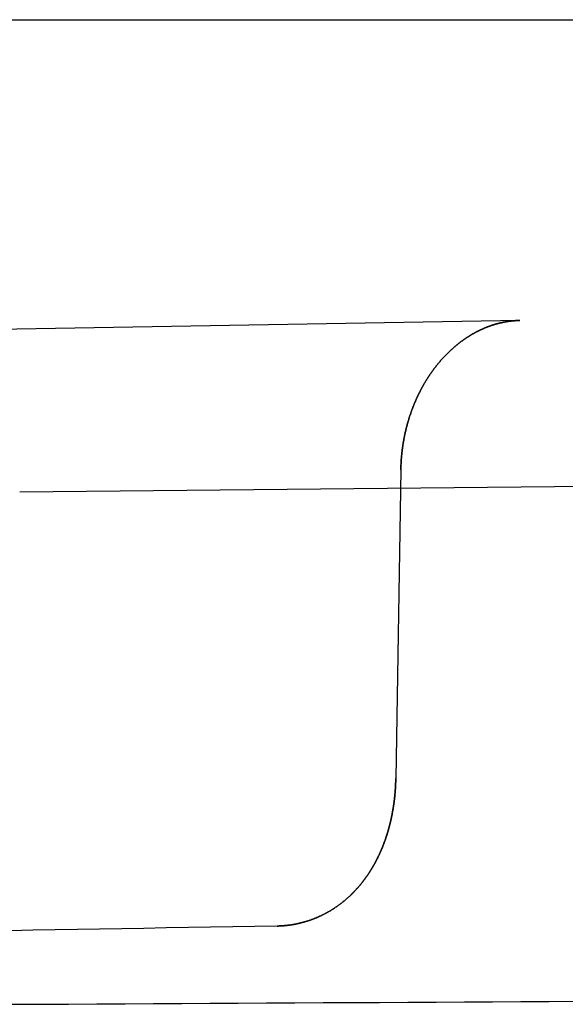
# Model space of a CAD drawing. Extents: x -165 to 153, y -165 to 262.
# Drawn here: x 73 to 75, y 259 to 262 of the extents above; entities that cross this region are included whole.
import ezdxf

# ---------------------------------------------------------------- set-up
doc = ezdxf.new("R2010")
doc.units = 0
doc.header["$LTSCALE"] = 10
doc.linetypes.add('VERDECKT', pattern=[9.525, 6.35, -3.175])
doc.layers.get('0').update_dxf_attribs({"linetype": 'CONTINUOUS'})
doc.layers.add('STEMPEL', color=3, linetype='CONTINUOUS')

# ---------------------------------------------------------------- blocks, each defined once
blk = doc.blocks.new('A$C56E72AA3')
at = {"color": 3, "linetype": 'CONTINUOUS', "extrusion": (0, 1, -2e-16)}
blk.add_line((-152.5, 60), (152.5, 60), dxfattribs=at)
at = {"color": 1, "linetype": 'VERDECKT', "extrusion": (0, 1, -2e-16)}
for p, q in [((74.65501, 58.99738), (41.84222, 58.42475)), ((92.68418, 58.62327), (72.98792, 58.42481)), ((74.25811, 58.49932), (74.24131, 57.47027))]:
    blk.add_line(p, q, dxfattribs=at)
at = {"color": 1}
for points in [[(74.2581, 58.4993, 0), (74.2581, 58.5012, 0), (74.2582, 58.5031, 0), (74.2582, 58.5049, 0), (74.2583, 58.5068, 0), (74.2583, 58.5086, 0), (74.2584, 58.5105, 0), (74.2585, 58.5124, 0), (74.2585, 58.5142, 0), (74.2586, 58.5161, 0), (74.2587, 58.518, 0), (74.2588, 58.5198, 0), (74.2589, 58.5217, 0), (74.259, 58.5236, 0), (74.2591, 58.5254, 0), (74.2592, 58.5273, 0), (74.2593, 58.5292, 0), (74.2594, 58.531, 0), (74.2596, 58.5329, 0), (74.2597, 58.5347, 0), (74.2598, 58.5366, 0), (74.26, 58.5385, 0), (74.2601, 58.5403, 0), (74.2603, 58.5422, 0), (74.2605, 58.544, 0), (74.2606, 58.5459, 0), (74.2608, 58.5477, 0), (74.261, 58.5496, 0), (74.2612, 58.5514, 0), (74.2614, 58.5533, 0), (74.2616, 58.5552, 0), (74.2618, 58.557, 0), (74.262, 58.5589, 0), (74.2622, 58.5607, 0), (74.2624, 58.5626, 0), (74.2626, 58.5644, 0), (74.2628, 58.5662, 0), (74.2631, 58.5681, 0), (74.2633, 58.5699, 0), (74.2636, 58.5718, 0), (74.2638, 58.5736, 0), (74.2641, 58.5755, 0), (74.2643, 58.5773, 0), (74.2646, 58.5791, 0), (74.2649, 58.581, 0), (74.2652, 58.5828, 0), (74.2654, 58.5846, 0), (74.2657, 58.5865, 0), (74.266, 58.5883, 0), (74.2663, 58.5901, 0), (74.2666, 58.592, 0), (74.2669, 58.5938, 0), (74.2673, 58.5956, 0), (74.2676, 58.5974, 0), (74.2679, 58.5993, 0), (74.2682, 58.6011, 0), (74.2686, 58.6029, 0), (74.2689, 58.6047, 0), (74.2693, 58.6065, 0), (74.2696, 58.6084, 0), (74.27, 58.6102, 0), (74.2703, 58.612, 0), (74.2707, 58.6138, 0), (74.2711, 58.6156, 0), (74.2715, 58.6174, 0), (74.2718, 58.6192, 0), (74.2722, 58.621, 0), (74.2726, 58.6228, 0), (74.273, 58.6246, 0), (74.2734, 58.6264, 0), (74.2739, 58.6282, 0), (74.2743, 58.63, 0), (74.2747, 58.6318, 0), (74.2751, 58.6336, 0), (74.2756, 58.6354, 0), (74.276, 58.6371, 0), (74.2764, 58.6389, 0), (74.2769, 58.6407, 0), (74.2773, 58.6425, 0), (74.2778, 58.6442, 0), (74.2783, 58.646, 0), (74.2787, 58.6478, 0), (74.2792, 58.6495, 0), (74.2797, 58.6513, 0), (74.2802, 58.6531, 0), (74.2807, 58.6548, 0), (74.2812, 58.6566, 0), (74.2817, 58.6583, 0), (74.2822, 58.6601, 0), (74.2827, 58.6618, 0), (74.2832, 58.6636, 0), (74.2837, 58.6653, 0), (74.2843, 58.6671, 0), (74.2848, 58.6688, 0), (74.2853, 58.6706, 0), (74.2859, 58.6723, 0), (74.2864, 58.674, 0), (74.287, 58.6757, 0), (74.2875, 58.6775, 0), (74.2881, 58.6792, 0), (74.2886, 58.6809, 0), (74.2892, 58.6826, 0), (74.2898, 58.6843, 0), (74.2904, 58.686, 0), (74.291, 58.6878, 0), (74.2916, 58.6895, 0), (74.2922, 58.6912, 0), (74.2928, 58.6929, 0), (74.2934, 58.6946, 0), (74.294, 58.6962, 0), (74.2946, 58.6979, 0), (74.2952, 58.6996, 0), (74.2958, 58.7013, 0), (74.2965, 58.703, 0), (74.2971, 58.7047, 0), (74.2977, 58.7063, 0), (74.2984, 58.708, 0), (74.299, 58.7097, 0), (74.2997, 58.7113, 0), (74.3003, 58.713, 0), (74.301, 58.7147, 0), (74.3017, 58.7163, 0), (74.3023, 58.718, 0), (74.303, 58.7196, 0), (74.3037, 58.7212, 0), (74.3044, 58.7229, 0), (74.3051, 58.7245, 0), (74.3058, 58.7262, 0), (74.3065, 58.7278, 0), (74.3072, 58.7294, 0), (74.3079, 58.731, 0), (74.3086, 58.7326, 0), (74.3093, 58.7343, 0), (74.31, 58.7359, 0), (74.3107, 58.7375, 0), (74.3115, 58.7391, 0), (74.3122, 58.7407, 0), (74.3129, 58.7423, 0), (74.3137, 58.7439, 0), (74.3144, 58.7455, 0), (74.3152, 58.7471, 0), (74.3159, 58.7486, 0), (74.3167, 58.7502, 0), (74.3175, 58.7518, 0), (74.3182, 58.7534, 0), (74.319, 58.7549, 0), (74.3198, 58.7565, 0), (74.3206, 58.758, 0), (74.3213, 58.7596, 0), (74.3221, 58.7611, 0), (74.3229, 58.7627, 0), (74.3237, 58.7642, 0), (74.3245, 58.7658, 0), (74.3253, 58.7673, 0), (74.3261, 58.7688, 0), (74.327, 58.7704, 0), (74.3278, 58.7719, 0), (74.3286, 58.7734, 0), (74.3294, 58.7749, 0), (74.3303, 58.7764, 0), (74.3311, 58.7779, 0), (74.3319, 58.7794, 0), (74.3328, 58.7809, 0), (74.3336, 58.7824, 0), (74.3345, 58.7839, 0), (74.3353, 58.7854, 0), (74.3362, 58.7869, 0), (74.337, 58.7883, 0), (74.3379, 58.7898, 0), (74.3388, 58.7913, 0), (74.3396, 58.7927, 0), (74.3405, 58.7942, 0), (74.3414, 58.7956, 0), (74.3423, 58.7971, 0), (74.3432, 58.7985, 0), (74.3441, 58.8, 0), (74.345, 58.8014, 0), (74.3459, 58.8028, 0), (74.3468, 58.8042, 0), (74.3477, 58.8057, 0), (74.3486, 58.8071, 0), (74.3495, 58.8085, 0), (74.3504, 58.8099, 0), (74.3513, 58.8113, 0), (74.3523, 58.8127, 0), (74.3532, 58.8141, 0), (74.3541, 58.8155, 0), (74.355, 58.8168, 0), (74.356, 58.8182, 0), (74.3569, 58.8196, 0), (74.3579, 58.821, 0), (74.3588, 58.8223, 0), (74.3598, 58.8237, 0), (74.3607, 58.825, 0), (74.3617, 58.8264, 0), (74.3626, 58.8277, 0), (74.3636, 58.8291, 0), (74.3646, 58.8304, 0), (74.3655, 58.8317, 0), (74.3665, 58.8331, 0), (74.3675, 58.8344, 0), (74.3685, 58.8357, 0), (74.3695, 58.837, 0), (74.3704, 58.8383, 0), (74.3714, 58.8396, 0), (74.3724, 58.8409, 0), (74.3734, 58.8422, 0), (74.3744, 58.8435, 0), (74.3754, 58.8448, 0), (74.3764, 58.846, 0), (74.3774, 58.8473, 0), (74.3784, 58.8486, 0), (74.3794, 58.8498, 0), (74.3805, 58.8511, 0), (74.3815, 58.8523, 0), (74.3825, 58.8536, 0), (74.3835, 58.8548, 0), (74.3845, 58.8561, 0), (74.3856, 58.8573, 0), (74.3866, 58.8585, 0), (74.3876, 58.8597, 0), (74.3887, 58.8609, 0), (74.3897, 58.8622, 0), (74.3908, 58.8634, 0), (74.3918, 58.8646, 0), (74.3929, 58.8657, 0), (74.3939, 58.8669, 0), (74.395, 58.8681, 0), (74.396, 58.8693, 0), (74.3971, 58.8705, 0), (74.3981, 58.8716, 0), (74.3992, 58.8728, 0), (74.4003, 58.874, 0), (74.4013, 58.8751, 0), (74.4024, 58.8763, 0), (74.4035, 58.8774, 0), (74.4045, 58.8785, 0), (74.4056, 58.8797, 0), (74.4067, 58.8808, 0), (74.4078, 58.8819, 0), (74.4089, 58.883, 0), (74.4099, 58.8841, 0), (74.411, 58.8852, 0), (74.4121, 58.8863, 0), (74.4132, 58.8874, 0), (74.4143, 58.8885, 0), (74.4154, 58.8896, 0), (74.4165, 58.8907, 0), (74.4176, 58.8917, 0), (74.4187, 58.8928, 0), (74.4198, 58.8939, 0), (74.4209, 58.8949, 0), (74.422, 58.896, 0), (74.4232, 58.897, 0), (74.4243, 58.898, 0), (74.4254, 58.8991, 0), (74.4265, 58.9001, 0), (74.4276, 58.9011, 0), (74.4287, 58.9021, 0), (74.4299, 58.9031, 0), (74.431, 58.9041, 0), (74.4321, 58.9051, 0), (74.4332, 58.9061, 0), (74.4344, 58.9071, 0), (74.4355, 58.9081, 0), (74.4366, 58.9091, 0), (74.4378, 58.9101, 0), (74.4389, 58.911, 0), (74.44, 58.912, 0), (74.4412, 58.9129, 0), (74.4423, 58.9139, 0), (74.4435, 58.9148, 0), (74.4446, 58.9158, 0), (74.4458, 58.9167, 0), (74.4469, 58.9176, 0), (74.4481, 58.9186, 0), (74.4492, 58.9195, 0), (74.4504, 58.9204, 0), (74.4515, 58.9213, 0), (74.4527, 58.9222, 0), (74.4538, 58.9231, 0), (74.455, 58.924, 0), (74.4561, 58.9249, 0), (74.4573, 58.9257, 0), (74.4585, 58.9266, 0), (74.4596, 58.9275, 0), (74.4608, 58.9283, 0), (74.462, 58.9292, 0), (74.4631, 58.93, 0), (74.4643, 58.9309, 0), (74.4655, 58.9317, 0), (74.4666, 58.9326, 0), (74.4678, 58.9334, 0), (74.469, 58.9342, 0), (74.4702, 58.935, 0), (74.4713, 58.9358, 0), (74.4725, 58.9366, 0), (74.4737, 58.9375, 0), (74.4749, 58.9382, 0), (74.4761, 58.939, 0), (74.4772, 58.9398, 0), (74.4784, 58.9406, 0), (74.4796, 58.9414, 0), (74.4808, 58.9421, 0), (74.482, 58.9429, 0), (74.4832, 58.9437, 0), (74.4843, 58.9444, 0), (74.4855, 58.9452, 0), (74.4867, 58.9459, 0), (74.4879, 58.9466, 0), (74.4891, 58.9474, 0), (74.4903, 58.9481, 0), (74.4915, 58.9488, 0), (74.4927, 58.9495, 0), (74.4939, 58.9502, 0), (74.4951, 58.9509, 0), (74.4963, 58.9516, 0), (74.4975, 58.9523, 0), (74.4987, 58.953, 0), (74.4999, 58.9537, 0), (74.5011, 58.9544, 0), (74.5023, 58.955, 0), (74.5035, 58.9557, 0), (74.5047, 58.9564, 0), (74.5059, 58.957, 0), (74.5071, 58.9577, 0), (74.5083, 58.9583, 0), (74.5095, 58.9589, 0), (74.5107, 58.9596, 0), (74.5119, 58.9602, 0), (74.5131, 58.9608, 0), (74.5143, 58.9614, 0), (74.5155, 58.962, 0), (74.5167, 58.9626, 0), (74.5179, 58.9632, 0), (74.5191, 58.9638, 0), (74.5203, 58.9644, 0), (74.5215, 58.965, 0), (74.5227, 58.9656, 0), (74.524, 58.9661, 0), (74.5252, 58.9667, 0), (74.5264, 58.9673, 0), (74.5276, 58.9678, 0), (74.5288, 58.9684, 0), (74.53, 58.9689, 0), (74.5312, 58.9695, 0), (74.5324, 58.97, 0), (74.5336, 58.9705, 0), (74.5349, 58.971, 0), (74.5361, 58.9716, 0), (74.5373, 58.9721, 0), (74.5385, 58.9726, 0), (74.5397, 58.9731, 0), (74.5409, 58.9736, 0), (74.5421, 58.9741, 0), (74.5433, 58.9746, 0), (74.5446, 58.975, 0), (74.5458, 58.9755, 0), (74.547, 58.976, 0), (74.5482, 58.9764, 0), (74.5494, 58.9769, 0), (74.5506, 58.9774, 0), (74.5518, 58.9778, 0), (74.5531, 58.9782, 0), (74.5543, 58.9787, 0), (74.5555, 58.9791, 0), (74.5567, 58.9795, 0), (74.5579, 58.98, 0), (74.5591, 58.9804, 0), (74.5603, 58.9808, 0), (74.5616, 58.9812, 0), (74.5628, 58.9816, 0), (74.564, 58.982, 0), (74.5652, 58.9824, 0), (74.5664, 58.9828, 0), (74.5676, 58.9832, 0), (74.5689, 58.9835, 0), (74.5701, 58.9839, 0), (74.5713, 58.9843, 0), (74.5725, 58.9846, 0), (74.5737, 58.985, 0), (74.5749, 58.9853, 0), (74.5762, 58.9857, 0), (74.5774, 58.986, 0), (74.5786, 58.9864, 0), (74.5798, 58.9867, 0), (74.581, 58.987, 0), (74.5822, 58.9873, 0), (74.5835, 58.9876, 0), (74.5847, 58.988, 0), (74.5859, 58.9883, 0), (74.5871, 58.9886, 0), (74.5883, 58.9889, 0), (74.5895, 58.9891, 0), (74.5908, 58.9894, 0), (74.592, 58.9897, 0), (74.5932, 58.99, 0), (74.5944, 58.9902, 0), (74.5956, 58.9905, 0), (74.5968, 58.9908, 0), (74.5981, 58.991, 0), (74.5993, 58.9913, 0), (74.6005, 58.9915, 0), (74.6017, 58.9918, 0), (74.6029, 58.992, 0), (74.6041, 58.9922, 0), (74.6054, 58.9924, 0), (74.6066, 58.9927, 0), (74.6078, 58.9929, 0), (74.609, 58.9931, 0), (74.6102, 58.9933, 0), (74.6114, 58.9935, 0), (74.6126, 58.9937, 0), (74.6139, 58.9939, 0), (74.6151, 58.9941, 0), (74.6163, 58.9942, 0), (74.6175, 58.9944, 0), (74.6187, 58.9946, 0), (74.6199, 58.9947, 0), (74.6211, 58.9949, 0), (74.6223, 58.9951, 0), (74.6236, 58.9952, 0), (74.6248, 58.9953, 0), (74.626, 58.9955, 0), (74.6272, 58.9956, 0), (74.6284, 58.9958, 0), (74.6296, 58.9959, 0), (74.6308, 58.996, 0), (74.632, 58.9961, 0), (74.6333, 58.9962, 0), (74.6345, 58.9963, 0), (74.6357, 58.9964, 0), (74.6369, 58.9965, 0), (74.6381, 58.9966, 0), (74.6393, 58.9967, 0), (74.6405, 58.9968, 0), (74.6417, 58.9969, 0), (74.6429, 58.9969, 0), (74.6441, 58.997, 0), (74.6453, 58.9971, 0), (74.6466, 58.9971, 0), (74.6478, 58.9972, 0), (74.649, 58.9972, 0), (74.6502, 58.9973, 0), (74.6514, 58.9973, 0), (74.6526, 58.9973, 0), (74.6538, 58.9974, 0), (74.655, 58.9974, 0)], [(74.655, 58.9974, 0), (74.6538, 58.9974, 0), (74.6526, 58.9973, 0), (74.6514, 58.9973, 0), (74.6502, 58.9973, 0), (74.649, 58.9972, 0), (74.6478, 58.9972, 0), (74.6466, 58.9971, 0), (74.6453, 58.9971, 0), (74.6441, 58.997, 0), (74.6429, 58.9969, 0), (74.6417, 58.9969, 0), (74.6405, 58.9968, 0), (74.6393, 58.9967, 0), (74.6381, 58.9966, 0), (74.6369, 58.9965, 0), (74.6357, 58.9964, 0), (74.6345, 58.9963, 0), (74.6332, 58.9962, 0), (74.632, 58.9961, 0), (74.6308, 58.996, 0), (74.6296, 58.9959, 0), (74.6284, 58.9958, 0), (74.6272, 58.9956, 0), (74.626, 58.9955, 0), (74.6248, 58.9954, 0), (74.6235, 58.9952, 0), (74.6223, 58.9951, 0), (74.6211, 58.9949, 0), (74.6199, 58.9947, 0), (74.6187, 58.9946, 0), (74.6175, 58.9944, 0), (74.6163, 58.9942, 0), (74.6151, 58.9941, 0), (74.6138, 58.9939, 0), (74.6126, 58.9937, 0), (74.6114, 58.9935, 0), (74.6102, 58.9933, 0), (74.609, 58.9931, 0), (74.6078, 58.9929, 0), (74.6066, 58.9927, 0), (74.6053, 58.9924, 0), (74.6041, 58.9922, 0), (74.6029, 58.992, 0), (74.6017, 58.9918, 0), (74.6005, 58.9915, 0), (74.5993, 58.9913, 0), (74.5981, 58.991, 0), (74.5968, 58.9908, 0), (74.5956, 58.9905, 0), (74.5944, 58.9903, 0), (74.5932, 58.99, 0), (74.592, 58.9897, 0), (74.5908, 58.9894, 0), (74.5895, 58.9891, 0), (74.5883, 58.9889, 0), (74.5871, 58.9886, 0), (74.5859, 58.9883, 0), (74.5847, 58.988, 0), (74.5835, 58.9877, 0), (74.5822, 58.9873, 0), (74.581, 58.987, 0), (74.5798, 58.9867, 0), (74.5786, 58.9864, 0), (74.5774, 58.986, 0), (74.5762, 58.9857, 0), (74.575, 58.9853, 0), (74.5737, 58.985, 0), (74.5725, 58.9846, 0), (74.5713, 58.9843, 0), (74.5701, 58.9839, 0), (74.5689, 58.9835, 0), (74.5677, 58.9832, 0), (74.5664, 58.9828, 0), (74.5652, 58.9824, 0), (74.564, 58.982, 0), (74.5628, 58.9816, 0), (74.5616, 58.9812, 0), (74.5604, 58.9808, 0), (74.5591, 58.9804, 0), (74.5579, 58.98, 0), (74.5567, 58.9795, 0), (74.5555, 58.9791, 0), (74.5543, 58.9787, 0), (74.5531, 58.9782, 0), (74.5519, 58.9778, 0), (74.5506, 58.9774, 0), (74.5494, 58.9769, 0), (74.5482, 58.9764, 0), (74.547, 58.976, 0), (74.5458, 58.9755, 0), (74.5446, 58.975, 0), (74.5433, 58.9746, 0), (74.5421, 58.9741, 0), (74.5409, 58.9736, 0), (74.5397, 58.9731, 0), (74.5385, 58.9726, 0), (74.5373, 58.9721, 0), (74.5361, 58.9716, 0), (74.5349, 58.971, 0), (74.5336, 58.9705, 0), (74.5324, 58.97, 0), (74.5312, 58.9695, 0), (74.53, 58.9689, 0), (74.5288, 58.9684, 0), (74.5276, 58.9678, 0), (74.5264, 58.9673, 0), (74.5252, 58.9667, 0), (74.5239, 58.9661, 0), (74.5227, 58.9656, 0), (74.5215, 58.965, 0), (74.5203, 58.9644, 0), (74.5191, 58.9638, 0), (74.5179, 58.9632, 0), (74.5167, 58.9626, 0), (74.5155, 58.962, 0), (74.5143, 58.9614, 0), (74.5131, 58.9608, 0), (74.5119, 58.9602, 0), (74.5107, 58.9596, 0), (74.5095, 58.9589, 0), (74.5083, 58.9583, 0), (74.5071, 58.9576, 0), (74.5059, 58.957, 0), (74.5047, 58.9563, 0), (74.5035, 58.9557, 0), (74.5023, 58.955, 0), (74.5011, 58.9544, 0), (74.4999, 58.9537, 0), (74.4987, 58.953, 0), (74.4975, 58.9523, 0), (74.4963, 58.9516, 0), (74.4951, 58.9509, 0), (74.4939, 58.9502, 0), (74.4927, 58.9495, 0), (74.4915, 58.9488, 0), (74.4903, 58.9481, 0), (74.4891, 58.9474, 0), (74.4879, 58.9466, 0), (74.4867, 58.9459, 0), (74.4855, 58.9452, 0), (74.4843, 58.9444, 0), (74.4832, 58.9437, 0), (74.482, 58.9429, 0), (74.4808, 58.9421, 0), (74.4796, 58.9414, 0), (74.4784, 58.9406, 0), (74.4772, 58.9398, 0), (74.4761, 58.939, 0), (74.4749, 58.9383, 0), (74.4737, 58.9375, 0), (74.4725, 58.9367, 0), (74.4713, 58.9359, 0), (74.4702, 58.935, 0), (74.469, 58.9342, 0), (74.4678, 58.9334, 0), (74.4666, 58.9326, 0), (74.4655, 58.9317, 0), (74.4643, 58.9309, 0), (74.4631, 58.9301, 0), (74.462, 58.9292, 0), (74.4608, 58.9283, 0), (74.4596, 58.9275, 0), (74.4585, 58.9266, 0), (74.4573, 58.9257, 0), (74.4562, 58.9249, 0), (74.455, 58.924, 0), (74.4538, 58.9231, 0), (74.4527, 58.9222, 0), (74.4515, 58.9213, 0), (74.4504, 58.9204, 0), (74.4492, 58.9195, 0), (74.4481, 58.9186, 0), (74.4469, 58.9176, 0), (74.4458, 58.9167, 0), (74.4446, 58.9158, 0), (74.4435, 58.9148, 0), (74.4423, 58.9139, 0), (74.4412, 58.913, 0), (74.44, 58.912, 0), (74.4389, 58.911, 0), (74.4378, 58.9101, 0), (74.4366, 58.9091, 0), (74.4355, 58.9081, 0), (74.4344, 58.9071, 0), (74.4332, 58.9061, 0), (74.4321, 58.9052, 0), (74.431, 58.9042, 0), (74.4299, 58.9031, 0), (74.4287, 58.9021, 0), (74.4276, 58.9011, 0), (74.4265, 58.9001, 0), (74.4254, 58.8991, 0), (74.4243, 58.898, 0), (74.4232, 58.897, 0), (74.422, 58.896, 0), (74.4209, 58.8949, 0), (74.4198, 58.8938, 0), (74.4187, 58.8928, 0), (74.4176, 58.8917, 0), (74.4165, 58.8906, 0), (74.4154, 58.8896, 0), (74.4143, 58.8885, 0), (74.4132, 58.8874, 0), (74.4121, 58.8863, 0), (74.411, 58.8852, 0), (74.4099, 58.8841, 0), (74.4089, 58.883, 0), (74.4078, 58.8819, 0), (74.4067, 58.8808, 0), (74.4056, 58.8796, 0), (74.4045, 58.8785, 0), (74.4035, 58.8774, 0), (74.4024, 58.8762, 0), (74.4013, 58.8751, 0), (74.4003, 58.8739, 0), (74.3992, 58.8728, 0), (74.3981, 58.8716, 0), (74.3971, 58.8705, 0), (74.396, 58.8693, 0), (74.395, 58.8681, 0), (74.3939, 58.8669, 0), (74.3929, 58.8657, 0), (74.3918, 58.8645, 0), (74.3908, 58.8633, 0), (74.3897, 58.8621, 0), (74.3887, 58.8609, 0), (74.3876, 58.8597, 0), (74.3866, 58.8585, 0), (74.3856, 58.8573, 0), (74.3845, 58.856, 0), (74.3835, 58.8548, 0), (74.3825, 58.8536, 0), (74.3815, 58.8523, 0), (74.3805, 58.8511, 0), (74.3794, 58.8498, 0), (74.3784, 58.8486, 0), (74.3774, 58.8473, 0), (74.3764, 58.846, 0), (74.3754, 58.8448, 0), (74.3744, 58.8435, 0), (74.3734, 58.8422, 0), (74.3724, 58.8409, 0), (74.3714, 58.8396, 0), (74.3704, 58.8383, 0), (74.3694, 58.837, 0), (74.3685, 58.8357, 0), (74.3675, 58.8344, 0), (74.3665, 58.8331, 0), (74.3655, 58.8317, 0), (74.3646, 58.8304, 0), (74.3636, 58.8291, 0), (74.3626, 58.8277, 0), (74.3617, 58.8264, 0), (74.3607, 58.8251, 0), (74.3598, 58.8237, 0), (74.3588, 58.8223, 0), (74.3579, 58.821, 0), (74.3569, 58.8196, 0), (74.356, 58.8182, 0), (74.355, 58.8169, 0), (74.3541, 58.8155, 0), (74.3532, 58.8141, 0), (74.3523, 58.8127, 0), (74.3513, 58.8113, 0), (74.3504, 58.8099, 0), (74.3495, 58.8085, 0), (74.3486, 58.8071, 0), (74.3477, 58.8057, 0), (74.3468, 58.8043, 0), (74.3459, 58.8028, 0), (74.345, 58.8014, 0), (74.3441, 58.8, 0), (74.3432, 58.7985, 0), (74.3423, 58.7971, 0), (74.3414, 58.7956, 0), (74.3405, 58.7942, 0), (74.3396, 58.7927, 0), (74.3388, 58.7913, 0), (74.3379, 58.7898, 0), (74.337, 58.7883, 0), (74.3362, 58.7869, 0), (74.3353, 58.7854, 0), (74.3345, 58.7839, 0), (74.3336, 58.7824, 0), (74.3328, 58.7809, 0), (74.3319, 58.7794, 0), (74.3311, 58.7779, 0), (74.3303, 58.7764, 0), (74.3294, 58.7749, 0), (74.3286, 58.7734, 0), (74.3278, 58.7719, 0), (74.327, 58.7704, 0), (74.3262, 58.7688, 0), (74.3253, 58.7673, 0), (74.3245, 58.7658, 0), (74.3237, 58.7642, 0), (74.3229, 58.7627, 0), (74.3221, 58.7611, 0), (74.3214, 58.7596, 0), (74.3206, 58.758, 0), (74.3198, 58.7565, 0), (74.319, 58.7549, 0), (74.3182, 58.7533, 0), (74.3175, 58.7518, 0), (74.3167, 58.7502, 0), (74.3159, 58.7486, 0), (74.3152, 58.747, 0), (74.3144, 58.7455, 0), (74.3137, 58.7439, 0), (74.3129, 58.7423, 0), (74.3122, 58.7407, 0), (74.3115, 58.7391, 0), (74.3107, 58.7375, 0), (74.31, 58.7359, 0), (74.3093, 58.7343, 0), (74.3086, 58.7326, 0), (74.3079, 58.731, 0), (74.3072, 58.7294, 0), (74.3065, 58.7278, 0), (74.3058, 58.7262, 0), (74.3051, 58.7245, 0), (74.3044, 58.7229, 0), (74.3037, 58.7212, 0), (74.303, 58.7196, 0), (74.3023, 58.718, 0), (74.3017, 58.7163, 0), (74.301, 58.7147, 0), (74.3003, 58.713, 0), (74.2997, 58.7113, 0), (74.299, 58.7097, 0), (74.2984, 58.708, 0), (74.2977, 58.7063, 0), (74.2971, 58.7047, 0), (74.2965, 58.703, 0), (74.2958, 58.7013, 0), (74.2952, 58.6996, 0), (74.2946, 58.6979, 0), (74.294, 58.6963, 0), (74.2934, 58.6946, 0), (74.2927, 58.6929, 0), (74.2921, 58.6912, 0), (74.2915, 58.6895, 0), (74.291, 58.6878, 0), (74.2904, 58.6861, 0), (74.2898, 58.6843, 0), (74.2892, 58.6826, 0), (74.2886, 58.6809, 0), (74.2881, 58.6792, 0), (74.2875, 58.6775, 0), (74.287, 58.6757, 0), (74.2864, 58.674, 0), (74.2859, 58.6723, 0), (74.2853, 58.6706, 0), (74.2848, 58.6688, 0), (74.2843, 58.6671, 0), (74.2837, 58.6653, 0), (74.2832, 58.6636, 0), (74.2827, 58.6618, 0), (74.2822, 58.6601, 0), (74.2817, 58.6583, 0), (74.2812, 58.6566, 0), (74.2807, 58.6548, 0), (74.2802, 58.6531, 0), (74.2797, 58.6513, 0), (74.2792, 58.6495, 0), (74.2787, 58.6478, 0), (74.2783, 58.646, 0), (74.2778, 58.6442, 0), (74.2774, 58.6425, 0), (74.2769, 58.6407, 0), (74.2764, 58.6389, 0), (74.276, 58.6371, 0), (74.2756, 58.6353, 0), (74.2751, 58.6336, 0), (74.2747, 58.6318, 0), (74.2743, 58.63, 0), (74.2739, 58.6282, 0), (74.2735, 58.6264, 0), (74.273, 58.6246, 0), (74.2726, 58.6228, 0), (74.2722, 58.621, 0), (74.2719, 58.6192, 0), (74.2715, 58.6174, 0), (74.2711, 58.6156, 0), (74.2707, 58.6138, 0), (74.2703, 58.612, 0), (74.27, 58.6102, 0), (74.2696, 58.6084, 0), (74.2693, 58.6065, 0), (74.2689, 58.6047, 0), (74.2686, 58.6029, 0), (74.2682, 58.6011, 0), (74.2679, 58.5993, 0), (74.2676, 58.5974, 0), (74.2673, 58.5956, 0), (74.2669, 58.5938, 0), (74.2666, 58.592, 0), (74.2663, 58.5901, 0), (74.266, 58.5883, 0), (74.2657, 58.5865, 0), (74.2654, 58.5846, 0), (74.2652, 58.5828, 0), (74.2649, 58.581, 0), (74.2646, 58.5791, 0), (74.2643, 58.5773, 0), (74.2641, 58.5755, 0), (74.2638, 58.5736, 0), (74.2636, 58.5718, 0), (74.2633, 58.5699, 0), (74.2631, 58.5681, 0), (74.2628, 58.5662, 0), (74.2626, 58.5644, 0), (74.2624, 58.5626, 0), (74.2622, 58.5607, 0), (74.262, 58.5589, 0), (74.2618, 58.557, 0), (74.2615, 58.5552, 0), (74.2614, 58.5533, 0), (74.2612, 58.5514, 0), (74.261, 58.5496, 0), (74.2608, 58.5477, 0), (74.2606, 58.5459, 0), (74.2605, 58.544, 0), (74.2603, 58.5422, 0), (74.2601, 58.5403, 0), (74.26, 58.5385, 0), (74.2598, 58.5366, 0), (74.2597, 58.5347, 0), (74.2596, 58.5329, 0), (74.2594, 58.531, 0), (74.2593, 58.5292, 0), (74.2592, 58.5273, 0), (74.2591, 58.5254, 0), (74.259, 58.5236, 0), (74.2589, 58.5217, 0), (74.2588, 58.5198, 0), (74.2587, 58.518, 0), (74.2586, 58.5161, 0), (74.2585, 58.5142, 0), (74.2585, 58.5124, 0), (74.2584, 58.5105, 0), (74.2583, 58.5087, 0), (74.2583, 58.5068, 0), (74.2582, 58.5049, 0), (74.2582, 58.5031, 0), (74.2581, 58.5012, 0), (74.2581, 58.4993, 0)], [(73.846, 56.9787, 0), (73.8481, 56.9787, 0), (73.8502, 56.9788, 0), (73.8523, 56.9789, 0), (73.8544, 56.979, 0), (73.8565, 56.9791, 0), (73.8586, 56.9792, 0), (73.8607, 56.9793, 0), (73.8628, 56.9794, 0), (73.8649, 56.9796, 0), (73.867, 56.9797, 0), (73.8691, 56.9799, 0), (73.8712, 56.9801, 0), (73.8733, 56.9803, 0), (73.8754, 56.9805, 0), (73.8775, 56.9807, 0), (73.8796, 56.9809, 0), (73.8817, 56.9812, 0), (73.8837, 56.9815, 0), (73.8858, 56.9817, 0), (73.8879, 56.982, 0), (73.8899, 56.9823, 0), (73.892, 56.9826, 0), (73.8941, 56.9829, 0), (73.8961, 56.9832, 0), (73.8982, 56.9836, 0), (73.9002, 56.9839, 0), (73.9023, 56.9843, 0), (73.9043, 56.9847, 0), (73.9063, 56.9851, 0), (73.9084, 56.9855, 0), (73.9104, 56.9859, 0), (73.9124, 56.9863, 0), (73.9144, 56.9867, 0), (73.9164, 56.9872, 0), (73.9184, 56.9876, 0), (73.9204, 56.9881, 0), (73.9224, 56.9885, 0), (73.9244, 56.989, 0), (73.9264, 56.9895, 0), (73.9283, 56.99, 0), (73.9303, 56.9905, 0), (73.9322, 56.9911, 0), (73.9342, 56.9916, 0), (73.9361, 56.9921, 0), (73.9381, 56.9927, 0), (73.94, 56.9933, 0), (73.9419, 56.9938, 0), (73.9439, 56.9944, 0), (73.9458, 56.995, 0), (73.9477, 56.9956, 0), (73.9496, 56.9962, 0), (73.9515, 56.9969, 0), (73.9533, 56.9975, 0), (73.9552, 56.9981, 0), (73.9571, 56.9988, 0), (73.9589, 56.9994, 0), (73.9608, 57.0001, 0), (73.9626, 57.0008, 0), (73.9644, 57.0015, 0), (73.9663, 57.0022, 0), (73.9681, 57.0029, 0), (73.9699, 57.0036, 0), (73.9717, 57.0043, 0), (73.9735, 57.005, 0), (73.9752, 57.0058, 0), (73.977, 57.0065, 0), (73.9788, 57.0072, 0), (73.9805, 57.008, 0), (73.9823, 57.0088, 0), (73.984, 57.0095, 0), (73.9857, 57.0103, 0), (73.9875, 57.0111, 0), (73.9892, 57.0119, 0), (73.9909, 57.0127, 0), (73.9926, 57.0135, 0), (73.9943, 57.0143, 0), (73.9959, 57.0151, 0), (73.9976, 57.0159, 0), (73.9993, 57.0168, 0), (74.0009, 57.0176, 0), (74.0026, 57.0185, 0), (74.0042, 57.0193, 0), (74.0058, 57.0202, 0), (74.0074, 57.021, 0), (74.0091, 57.0219, 0), (74.0107, 57.0228, 0), (74.0123, 57.0236, 0), (74.0138, 57.0245, 0), (74.0154, 57.0254, 0), (74.017, 57.0263, 0), (74.0185, 57.0272, 0), (74.0201, 57.0281, 0), (74.0216, 57.029, 0), (74.0232, 57.0299, 0), (74.0247, 57.0309, 0), (74.0262, 57.0318, 0), (74.0277, 57.0327, 0), (74.0292, 57.0336, 0), (74.0307, 57.0346, 0), (74.0322, 57.0355, 0), (74.0337, 57.0365, 0), (74.0351, 57.0374, 0), (74.0366, 57.0384, 0), (74.038, 57.0393, 0), (74.0395, 57.0403, 0), (74.0409, 57.0413, 0), (74.0423, 57.0422, 0), (74.0437, 57.0432, 0), (74.0451, 57.0442, 0), (74.0465, 57.0452, 0), (74.0479, 57.0461, 0), (74.0493, 57.0471, 0), (74.0506, 57.0481, 0), (74.052, 57.0491, 0), (74.0533, 57.0501, 0), (74.0547, 57.0511, 0), (74.056, 57.0521, 0), (74.0573, 57.0531, 0), (74.0587, 57.0541, 0), (74.06, 57.0551, 0), (74.0613, 57.0561, 0), (74.0626, 57.0571, 0), (74.0638, 57.0581, 0), (74.0651, 57.0592, 0), (74.0664, 57.0602, 0), (74.0676, 57.0612, 0), (74.0689, 57.0622, 0), (74.0701, 57.0632, 0), (74.0714, 57.0643, 0), (74.0726, 57.0653, 0), (74.0738, 57.0663, 0), (74.075, 57.0674, 0), (74.0762, 57.0684, 0), (74.0774, 57.0694, 0), (74.0786, 57.0705, 0), (74.0798, 57.0715, 0), (74.081, 57.0725, 0), (74.0821, 57.0736, 0), (74.0833, 57.0746, 0), (74.0844, 57.0757, 0), (74.0856, 57.0767, 0), (74.0867, 57.0778, 0), (74.0878, 57.0788, 0), (74.089, 57.0799, 0), (74.0901, 57.0809, 0), (74.0912, 57.082, 0), (74.0923, 57.0831, 0), (74.0934, 57.0841, 0), (74.0945, 57.0852, 0), (74.0955, 57.0862, 0), (74.0966, 57.0873, 0), (74.0977, 57.0884, 0), (74.0987, 57.0894, 0), (74.0998, 57.0905, 0), (74.1008, 57.0916, 0), (74.1019, 57.0926, 0), (74.1029, 57.0937, 0), (74.1039, 57.0948, 0), (74.1049, 57.0958, 0), (74.1059, 57.0969, 0), (74.1069, 57.098, 0), (74.1079, 57.0991, 0), (74.1089, 57.1001, 0), (74.1099, 57.1012, 0), (74.1109, 57.1023, 0), (74.1119, 57.1034, 0), (74.1128, 57.1044, 0), (74.1138, 57.1055, 0), (74.1147, 57.1066, 0), (74.1157, 57.1077, 0), (74.1166, 57.1088, 0), (74.1176, 57.1098, 0), (74.1185, 57.1109, 0), (74.1194, 57.112, 0), (74.1203, 57.1131, 0), (74.1212, 57.1142, 0), (74.1221, 57.1152, 0), (74.123, 57.1163, 0), (74.1239, 57.1174, 0), (74.1248, 57.1185, 0), (74.1257, 57.1196, 0), (74.1266, 57.1206, 0), (74.1274, 57.1217, 0), (74.1283, 57.1228, 0), (74.1292, 57.1239, 0), (74.13, 57.125, 0), (74.1309, 57.1261, 0), (74.1317, 57.1271, 0), (74.1325, 57.1282, 0), (74.1334, 57.1293, 0), (74.1342, 57.1304, 0), (74.135, 57.1315, 0), (74.1358, 57.1325, 0), (74.1366, 57.1336, 0), (74.1374, 57.1347, 0), (74.1382, 57.1358, 0), (74.139, 57.1369, 0), (74.1398, 57.138, 0), (74.1406, 57.139, 0), (74.1414, 57.1401, 0), (74.1422, 57.1412, 0), (74.1429, 57.1423, 0), (74.1437, 57.1434, 0), (74.1445, 57.1444, 0), (74.1452, 57.1455, 0), (74.146, 57.1466, 0), (74.1467, 57.1477, 0), (74.1475, 57.1488, 0), (74.1482, 57.1498, 0), (74.1489, 57.1509, 0), (74.1497, 57.152, 0), (74.1504, 57.1531, 0), (74.1511, 57.1542, 0), (74.1518, 57.1552, 0), (74.1525, 57.1563, 0), (74.1532, 57.1574, 0), (74.1539, 57.1585, 0), (74.1546, 57.1595, 0), (74.1553, 57.1606, 0), (74.156, 57.1617, 0), (74.1567, 57.1628, 0), (74.1574, 57.1639, 0), (74.1581, 57.1649, 0), (74.1587, 57.166, 0), (74.1594, 57.1671, 0), (74.1601, 57.1682, 0), (74.1607, 57.1692, 0), (74.1614, 57.1703, 0), (74.162, 57.1714, 0), (74.1627, 57.1725, 0), (74.1633, 57.1735, 0), (74.1639, 57.1746, 0), (74.1646, 57.1757, 0), (74.1652, 57.1768, 0), (74.1658, 57.1779, 0), (74.1664, 57.1789, 0), (74.1671, 57.18, 0), (74.1677, 57.1811, 0), (74.1683, 57.1822, 0), (74.1689, 57.1832, 0), (74.1695, 57.1843, 0), (74.1701, 57.1854, 0), (74.1707, 57.1865, 0), (74.1713, 57.1875, 0), (74.1719, 57.1886, 0), (74.1724, 57.1897, 0), (74.173, 57.1907, 0), (74.1736, 57.1918, 0), (74.1742, 57.1929, 0), (74.1747, 57.194, 0), (74.1753, 57.195, 0), (74.1759, 57.1961, 0), (74.1764, 57.1972, 0), (74.177, 57.1983, 0), (74.1775, 57.1993, 0), (74.1781, 57.2004, 0), (74.1786, 57.2015, 0), (74.1792, 57.2025, 0), (74.1797, 57.2036, 0), (74.1802, 57.2047, 0), (74.1808, 57.2058, 0), (74.1813, 57.2068, 0), (74.1818, 57.2079, 0), (74.1823, 57.209, 0), (74.1828, 57.21, 0), (74.1834, 57.2111, 0), (74.1839, 57.2122, 0), (74.1844, 57.2132, 0), (74.1849, 57.2143, 0), (74.1854, 57.2154, 0), (74.1859, 57.2164, 0), (74.1864, 57.2175, 0), (74.1869, 57.2186, 0), (74.1874, 57.2197, 0), (74.1878, 57.2207, 0), (74.1883, 57.2218, 0), (74.1888, 57.2229, 0), (74.1893, 57.2239, 0), (74.1897, 57.225, 0), (74.1902, 57.2261, 0), (74.1907, 57.2271, 0), (74.1912, 57.2282, 0), (74.1916, 57.2292, 0), (74.1921, 57.2303, 0), (74.1925, 57.2314, 0), (74.193, 57.2324, 0), (74.1934, 57.2335, 0), (74.1939, 57.2346, 0), (74.1943, 57.2356, 0), (74.1948, 57.2367, 0), (74.1952, 57.2378, 0), (74.1957, 57.2388, 0), (74.1961, 57.2399, 0), (74.1965, 57.241, 0), (74.197, 57.242, 0), (74.1974, 57.2431, 0), (74.1978, 57.2441, 0), (74.1982, 57.2452, 0), (74.1987, 57.2463, 0), (74.1991, 57.2473, 0), (74.1995, 57.2484, 0), (74.1999, 57.2494, 0), (74.2003, 57.2505, 0), (74.2007, 57.2516, 0), (74.2011, 57.2526, 0), (74.2015, 57.2537, 0), (74.2019, 57.2548, 0), (74.2023, 57.2558, 0), (74.2027, 57.2569, 0), (74.2031, 57.2579, 0), (74.2035, 57.259, 0), (74.2039, 57.2601, 0), (74.2043, 57.2611, 0), (74.2047, 57.2622, 0), (74.205, 57.2632, 0), (74.2054, 57.2643, 0), (74.2058, 57.2653, 0), (74.2062, 57.2664, 0), (74.2065, 57.2675, 0), (74.2069, 57.2685, 0), (74.2073, 57.2696, 0), (74.2076, 57.2706, 0), (74.208, 57.2717, 0), (74.2084, 57.2728, 0), (74.2087, 57.2738, 0), (74.2091, 57.2749, 0), (74.2094, 57.2759, 0), (74.2098, 57.277, 0), (74.2101, 57.278, 0), (74.2105, 57.2791, 0), (74.2108, 57.2802, 0), (74.2111, 57.2812, 0), (74.2115, 57.2823, 0), (74.2118, 57.2833, 0), (74.2121, 57.2844, 0), (74.2125, 57.2855, 0), (74.2128, 57.2865, 0), (74.2131, 57.2876, 0), (74.2135, 57.2886, 0), (74.2138, 57.2897, 0), (74.2141, 57.2907, 0), (74.2144, 57.2918, 0), (74.2147, 57.2928, 0), (74.215, 57.2939, 0), (74.2154, 57.295, 0), (74.2157, 57.296, 0), (74.216, 57.2971, 0), (74.2163, 57.2981, 0), (74.2166, 57.2992, 0), (74.2169, 57.3002, 0), (74.2172, 57.3013, 0), (74.2175, 57.3024, 0), (74.2178, 57.3034, 0), (74.2181, 57.3045, 0), (74.2183, 57.3055, 0), (74.2186, 57.3066, 0), (74.2189, 57.3076, 0), (74.2192, 57.3087, 0), (74.2195, 57.3097, 0), (74.2198, 57.3108, 0), (74.22, 57.3119, 0), (74.2203, 57.3129, 0), (74.2206, 57.314, 0), (74.2209, 57.315, 0), (74.2211, 57.3161, 0), (74.2214, 57.3171, 0), (74.2217, 57.3182, 0), (74.2219, 57.3192, 0), (74.2222, 57.3203, 0), (74.2224, 57.3214, 0), (74.2227, 57.3224, 0), (74.2229, 57.3235, 0), (74.2232, 57.3245, 0), (74.2235, 57.3256, 0), (74.2237, 57.3266, 0), (74.2239, 57.3277, 0), (74.2242, 57.3287, 0), (74.2244, 57.3298, 0), (74.2247, 57.3308, 0), (74.2249, 57.3319, 0), (74.2252, 57.333, 0), (74.2254, 57.334, 0), (74.2256, 57.3351, 0), (74.2259, 57.3361, 0), (74.2261, 57.3372, 0), (74.2263, 57.3382, 0), (74.2265, 57.3393, 0), (74.2268, 57.3403, 0), (74.227, 57.3414, 0), (74.2272, 57.3425, 0), (74.2274, 57.3435, 0), (74.2277, 57.3446, 0), (74.2279, 57.3456, 0), (74.2281, 57.3467, 0), (74.2283, 57.3477, 0), (74.2285, 57.3488, 0), (74.2287, 57.3498, 0), (74.2289, 57.3509, 0), (74.2291, 57.3519, 0), (74.2293, 57.353, 0), (74.2295, 57.3541, 0), (74.2297, 57.3551, 0), (74.2299, 57.3562, 0), (74.2301, 57.3572, 0), (74.2303, 57.3583, 0), (74.2305, 57.3593, 0), (74.2307, 57.3604, 0), (74.2309, 57.3614, 0), (74.2311, 57.3625, 0), (74.2313, 57.3636, 0), (74.2314, 57.3646, 0), (74.2316, 57.3657, 0), (74.2318, 57.3667, 0), (74.232, 57.3678, 0), (74.2322, 57.3688, 0), (74.2323, 57.3699, 0), (74.2325, 57.3709, 0), (74.2327, 57.372, 0), (74.2329, 57.3731, 0), (74.233, 57.3741, 0), (74.2332, 57.3752, 0), (74.2334, 57.3762, 0), (74.2335, 57.3773, 0), (74.2337, 57.3783, 0), (74.2338, 57.3794, 0), (74.234, 57.3804, 0), (74.2342, 57.3815, 0), (74.2343, 57.3826, 0), (74.2345, 57.3836, 0), (74.2346, 57.3847, 0), (74.2348, 57.3857, 0), (74.2349, 57.3868, 0), (74.2351, 57.3878, 0), (74.2352, 57.3889, 0), (74.2353, 57.3899, 0), (74.2355, 57.391, 0), (74.2356, 57.3921, 0), (74.2358, 57.3931, 0), (74.2359, 57.3942, 0), (74.236, 57.3952, 0), (74.2362, 57.3963, 0), (74.2363, 57.3973, 0), (74.2364, 57.3984, 0), (74.2365, 57.3994, 0), (74.2367, 57.4005, 0), (74.2368, 57.4016, 0), (74.2369, 57.4026, 0), (74.237, 57.4037, 0), (74.2372, 57.4047, 0), (74.2373, 57.4058, 0), (74.2374, 57.4068, 0), (74.2375, 57.4079, 0), (74.2376, 57.409, 0), (74.2377, 57.41, 0), (74.2378, 57.4111, 0), (74.2379, 57.4121, 0), (74.238, 57.4132, 0), (74.2381, 57.4142, 0), (74.2382, 57.4153, 0), (74.2383, 57.4163, 0), (74.2384, 57.4174, 0), (74.2385, 57.4185, 0), (74.2386, 57.4195, 0), (74.2387, 57.4206, 0), (74.2388, 57.4216, 0), (74.2389, 57.4227, 0), (74.239, 57.4237, 0), (74.2391, 57.4248, 0), (74.2392, 57.4259, 0), (74.2393, 57.4269, 0), (74.2393, 57.428, 0), (74.2394, 57.429, 0), (74.2395, 57.4301, 0), (74.2396, 57.4311, 0), (74.2397, 57.4322, 0), (74.2397, 57.4333, 0), (74.2398, 57.4343, 0), (74.2399, 57.4354, 0), (74.2399, 57.4364, 0), (74.24, 57.4375, 0), (74.2401, 57.4385, 0), (74.2401, 57.4396, 0), (74.2402, 57.4407, 0), (74.2403, 57.4417, 0), (74.2403, 57.4428, 0), (74.2404, 57.4438, 0), (74.2404, 57.4449, 0), (74.2405, 57.4459, 0), (74.2405, 57.447, 0), (74.2406, 57.4481, 0), (74.2406, 57.4491, 0), (74.2407, 57.4502, 0), (74.2407, 57.4512, 0), (74.2408, 57.4523, 0), (74.2408, 57.4533, 0), (74.2409, 57.4544, 0), (74.2409, 57.4555, 0), (74.2409, 57.4565, 0), (74.241, 57.4576, 0), (74.241, 57.4586, 0), (74.2411, 57.4597, 0), (74.2411, 57.4607, 0), (74.2411, 57.4618, 0), (74.2411, 57.4629, 0), (74.2412, 57.4639, 0), (74.2412, 57.465, 0), (74.2412, 57.466, 0), (74.2412, 57.4671, 0), (74.2413, 57.4681, 0), (74.2413, 57.4692, 0), (74.2413, 57.4703, 0)], [(74.2413, 57.4703, 0), (74.2413, 57.4691, 0), (74.2413, 57.4678, 0), (74.2412, 57.4666, 0), (74.2412, 57.4654, 0), (74.2412, 57.4642, 0), (74.2412, 57.463, 0), (74.2411, 57.4618, 0), (74.2411, 57.4606, 0), (74.241, 57.4594, 0), (74.241, 57.4582, 0), (74.241, 57.457, 0), (74.2409, 57.4558, 0), (74.2409, 57.4545, 0), (74.2408, 57.4533, 0), (74.2408, 57.4521, 0), (74.2407, 57.4509, 0), (74.2407, 57.4497, 0), (74.2406, 57.4485, 0), (74.2406, 57.4473, 0), (74.2405, 57.4461, 0), (74.2404, 57.4449, 0), (74.2404, 57.4437, 0), (74.2403, 57.4425, 0), (74.2402, 57.4413, 0), (74.2402, 57.44, 0), (74.2401, 57.4388, 0), (74.24, 57.4376, 0), (74.2399, 57.4364, 0), (74.2399, 57.4352, 0), (74.2398, 57.434, 0), (74.2397, 57.4328, 0), (74.2396, 57.4316, 0), (74.2395, 57.4304, 0), (74.2394, 57.4292, 0), (74.2393, 57.428, 0), (74.2392, 57.4268, 0), (74.2392, 57.4255, 0), (74.2391, 57.4243, 0), (74.239, 57.4231, 0), (74.2388, 57.4219, 0), (74.2387, 57.4207, 0), (74.2386, 57.4195, 0), (74.2385, 57.4183, 0), (74.2384, 57.4171, 0), (74.2383, 57.4159, 0), (74.2382, 57.4147, 0), (74.2381, 57.4135, 0), (74.2379, 57.4123, 0), (74.2378, 57.411, 0), (74.2377, 57.4098, 0), (74.2376, 57.4086, 0), (74.2374, 57.4074, 0), (74.2373, 57.4062, 0), (74.2372, 57.405, 0), (74.237, 57.4038, 0), (74.2369, 57.4026, 0), (74.2368, 57.4014, 0), (74.2366, 57.4002, 0), (74.2365, 57.399, 0), (74.2363, 57.3978, 0), (74.2362, 57.3966, 0), (74.236, 57.3954, 0), (74.2359, 57.3941, 0), (74.2357, 57.3929, 0), (74.2356, 57.3917, 0), (74.2354, 57.3905, 0), (74.2353, 57.3893, 0), (74.2351, 57.3881, 0), (74.2349, 57.3869, 0), (74.2348, 57.3857, 0), (74.2346, 57.3845, 0), (74.2344, 57.3833, 0), (74.2342, 57.3821, 0), (74.2341, 57.3809, 0), (74.2339, 57.3797, 0), (74.2337, 57.3785, 0), (74.2335, 57.3772, 0), (74.2333, 57.376, 0), (74.2331, 57.3748, 0), (74.2329, 57.3736, 0), (74.2328, 57.3724, 0), (74.2326, 57.3712, 0), (74.2324, 57.37, 0), (74.2322, 57.3688, 0), (74.232, 57.3676, 0), (74.2318, 57.3664, 0), (74.2315, 57.3652, 0), (74.2313, 57.364, 0), (74.2311, 57.3628, 0), (74.2309, 57.3616, 0), (74.2307, 57.3604, 0), (74.2305, 57.3591, 0), (74.2303, 57.3579, 0), (74.23, 57.3567, 0), (74.2298, 57.3555, 0), (74.2296, 57.3543, 0), (74.2294, 57.3531, 0), (74.2291, 57.3519, 0), (74.2289, 57.3507, 0), (74.2287, 57.3495, 0), (74.2284, 57.3483, 0), (74.2282, 57.3471, 0), (74.2279, 57.3459, 0), (74.2277, 57.3447, 0), (74.2274, 57.3435, 0), (74.2272, 57.3423, 0), (74.2269, 57.3411, 0), (74.2267, 57.3399, 0), (74.2264, 57.3386, 0), (74.2262, 57.3374, 0), (74.2259, 57.3362, 0), (74.2256, 57.335, 0), (74.2254, 57.3338, 0), (74.2251, 57.3326, 0), (74.2248, 57.3314, 0), (74.2245, 57.3302, 0), (74.2243, 57.329, 0), (74.224, 57.3278, 0), (74.2237, 57.3266, 0), (74.2234, 57.3254, 0), (74.2231, 57.3242, 0), (74.2228, 57.323, 0), (74.2225, 57.3218, 0), (74.2222, 57.3206, 0), (74.2219, 57.3194, 0), (74.2216, 57.3181, 0), (74.2213, 57.3169, 0), (74.221, 57.3157, 0), (74.2207, 57.3145, 0), (74.2204, 57.3133, 0), (74.2201, 57.3121, 0), (74.2198, 57.3109, 0), (74.2195, 57.3097, 0), (74.2191, 57.3085, 0), (74.2188, 57.3073, 0), (74.2185, 57.3061, 0), (74.2182, 57.3049, 0), (74.2178, 57.3037, 0), (74.2175, 57.3025, 0), (74.2172, 57.3013, 0), (74.2168, 57.3, 0), (74.2165, 57.2988, 0), (74.2161, 57.2976, 0), (74.2158, 57.2964, 0), (74.2154, 57.2952, 0), (74.2151, 57.294, 0), (74.2147, 57.2928, 0), (74.2143, 57.2916, 0), (74.214, 57.2904, 0), (74.2136, 57.2892, 0), (74.2132, 57.288, 0), (74.2129, 57.2868, 0), (74.2125, 57.2855, 0), (74.2121, 57.2843, 0), (74.2117, 57.2831, 0), (74.2113, 57.2819, 0), (74.211, 57.2807, 0), (74.2106, 57.2795, 0), (74.2102, 57.2783, 0), (74.2098, 57.2771, 0), (74.2094, 57.2759, 0), (74.209, 57.2747, 0), (74.2086, 57.2735, 0), (74.2082, 57.2722, 0), (74.2078, 57.271, 0), (74.2073, 57.2698, 0), (74.2069, 57.2686, 0), (74.2065, 57.2674, 0), (74.2061, 57.2662, 0), (74.2057, 57.265, 0), (74.2052, 57.2638, 0), (74.2048, 57.2626, 0), (74.2044, 57.2614, 0), (74.2039, 57.2601, 0), (74.2035, 57.2589, 0), (74.203, 57.2577, 0), (74.2026, 57.2565, 0), (74.2021, 57.2553, 0), (74.2017, 57.2541, 0), (74.2012, 57.2529, 0), (74.2007, 57.2517, 0), (74.2003, 57.2504, 0), (74.1998, 57.2492, 0), (74.1993, 57.248, 0), (74.1989, 57.2468, 0), (74.1984, 57.2456, 0), (74.1979, 57.2444, 0), (74.1974, 57.2432, 0), (74.1969, 57.2419, 0), (74.1965, 57.2407, 0), (74.196, 57.2395, 0), (74.1955, 57.2383, 0), (74.195, 57.2371, 0), (74.1945, 57.2359, 0), (74.1939, 57.2347, 0), (74.1934, 57.2334, 0), (74.1929, 57.2322, 0), (74.1924, 57.231, 0), (74.1919, 57.2298, 0), (74.1913, 57.2286, 0), (74.1908, 57.2273, 0), (74.1903, 57.2261, 0), (74.1897, 57.2249, 0), (74.1892, 57.2237, 0), (74.1887, 57.2225, 0), (74.1881, 57.2213, 0), (74.1876, 57.22, 0), (74.187, 57.2188, 0), (74.1864, 57.2176, 0), (74.1859, 57.2164, 0), (74.1853, 57.2152, 0), (74.1847, 57.2139, 0), (74.1841, 57.2127, 0), (74.1836, 57.2115, 0), (74.183, 57.2103, 0), (74.1824, 57.209, 0), (74.1818, 57.2078, 0), (74.1812, 57.2066, 0), (74.1806, 57.2054, 0), (74.18, 57.2042, 0), (74.1794, 57.2029, 0), (74.1787, 57.2017, 0), (74.1781, 57.2005, 0), (74.1775, 57.1993, 0), (74.1769, 57.198, 0), (74.1762, 57.1968, 0), (74.1756, 57.1956, 0), (74.1749, 57.1944, 0), (74.1743, 57.1931, 0), (74.1736, 57.1919, 0), (74.173, 57.1907, 0), (74.1723, 57.1895, 0), (74.1716, 57.1882, 0), (74.171, 57.187, 0), (74.1703, 57.1858, 0), (74.1696, 57.1845, 0), (74.1689, 57.1833, 0), (74.1682, 57.1821, 0), (74.1675, 57.1809, 0), (74.1668, 57.1796, 0), (74.1661, 57.1784, 0), (74.1654, 57.1772, 0), (74.1647, 57.1759, 0), (74.164, 57.1747, 0), (74.1632, 57.1735, 0), (74.1625, 57.1723, 0), (74.1618, 57.171, 0), (74.161, 57.1698, 0), (74.1603, 57.1686, 0), (74.1595, 57.1673, 0), (74.1587, 57.1661, 0), (74.158, 57.1649, 0), (74.1572, 57.1636, 0), (74.1564, 57.1624, 0), (74.1556, 57.1612, 0), (74.1548, 57.1599, 0), (74.1541, 57.1587, 0), (74.1533, 57.1575, 0), (74.1524, 57.1562, 0), (74.1516, 57.155, 0), (74.1508, 57.1538, 0), (74.15, 57.1525, 0), (74.1492, 57.1513, 0), (74.1483, 57.1501, 0), (74.1475, 57.1488, 0), (74.1466, 57.1476, 0), (74.1458, 57.1464, 0), (74.1449, 57.1451, 0), (74.1441, 57.1439, 0), (74.1432, 57.1427, 0), (74.1423, 57.1414, 0), (74.1414, 57.1402, 0), (74.1405, 57.1389, 0), (74.1396, 57.1377, 0), (74.1387, 57.1365, 0), (74.1378, 57.1352, 0), (74.1369, 57.134, 0), (74.136, 57.1327, 0), (74.1351, 57.1315, 0), (74.1341, 57.1302, 0), (74.1332, 57.129, 0), (74.1322, 57.1278, 0), (74.1313, 57.1265, 0), (74.1303, 57.1253, 0), (74.1293, 57.124, 0), (74.1283, 57.1228, 0), (74.1274, 57.1215, 0), (74.1264, 57.1203, 0), (74.1254, 57.1191, 0), (74.1243, 57.1178, 0), (74.1233, 57.1166, 0), (74.1223, 57.1153, 0), (74.1213, 57.1141, 0), (74.1202, 57.1129, 0), (74.1192, 57.1116, 0), (74.1181, 57.1104, 0), (74.1171, 57.1091, 0), (74.116, 57.1079, 0), (74.1149, 57.1067, 0), (74.1138, 57.1054, 0), (74.1127, 57.1042, 0), (74.1116, 57.103, 0), (74.1105, 57.1017, 0), (74.1094, 57.1005, 0), (74.1083, 57.0993, 0), (74.1071, 57.098, 0), (74.106, 57.0968, 0), (74.1048, 57.0956, 0), (74.1037, 57.0944, 0), (74.1025, 57.0931, 0), (74.1013, 57.0919, 0), (74.1001, 57.0907, 0), (74.0989, 57.0895, 0), (74.0977, 57.0883, 0), (74.0965, 57.087, 0), (74.0953, 57.0858, 0), (74.094, 57.0846, 0), (74.0928, 57.0834, 0), (74.0915, 57.0822, 0), (74.0903, 57.081, 0), (74.089, 57.0798, 0), (74.0877, 57.0786, 0), (74.0864, 57.0774, 0), (74.0851, 57.0762, 0), (74.0838, 57.075, 0), (74.0825, 57.0738, 0), (74.0811, 57.0726, 0), (74.0798, 57.0714, 0), (74.0785, 57.0702, 0), (74.0771, 57.069, 0), (74.0757, 57.0679, 0), (74.0744, 57.0667, 0), (74.073, 57.0655, 0), (74.0716, 57.0643, 0), (74.0702, 57.0632, 0), (74.0687, 57.062, 0), (74.0673, 57.0608, 0), (74.0659, 57.0597, 0), (74.0644, 57.0585, 0), (74.0629, 57.0574, 0), (74.0615, 57.0562, 0), (74.06, 57.0551, 0), (74.0585, 57.0539, 0), (74.057, 57.0528, 0), (74.0555, 57.0516, 0), (74.054, 57.0505, 0), (74.0524, 57.0494, 0), (74.0509, 57.0482, 0), (74.0493, 57.0471, 0), (74.0477, 57.046, 0), (74.0462, 57.0449, 0), (74.0446, 57.0438, 0), (74.043, 57.0427, 0), (74.0413, 57.0416, 0), (74.0397, 57.0405, 0), (74.0381, 57.0394, 0), (74.0364, 57.0383, 0), (74.0348, 57.0372, 0), (74.0331, 57.0361, 0), (74.0314, 57.035, 0), (74.0297, 57.0339, 0), (74.028, 57.0329, 0), (74.0263, 57.0318, 0), (74.0245, 57.0308, 0), (74.0228, 57.0297, 0), (74.021, 57.0287, 0), (74.0193, 57.0276, 0), (74.0175, 57.0266, 0), (74.0157, 57.0256, 0), (74.0139, 57.0246, 0), (74.0121, 57.0235, 0), (74.0102, 57.0225, 0), (74.0084, 57.0215, 0), (74.0065, 57.0206, 0), (74.0047, 57.0196, 0), (74.0028, 57.0186, 0), (74.0009, 57.0176, 0), (73.999, 57.0167, 0), (73.9971, 57.0157, 0), (73.9952, 57.0148, 0), (73.9933, 57.0139, 0), (73.9913, 57.0129, 0), (73.9894, 57.012, 0), (73.9874, 57.0111, 0), (73.9854, 57.0102, 0), (73.9834, 57.0093, 0), (73.9814, 57.0084, 0), (73.9794, 57.0076, 0), (73.9774, 57.0067, 0), (73.9754, 57.0059, 0), (73.9734, 57.005, 0), (73.9713, 57.0042, 0), (73.9693, 57.0034, 0), (73.9672, 57.0026, 0), (73.9651, 57.0018, 0), (73.963, 57.001, 0), (73.9609, 57.0002, 0), (73.9588, 56.9994, 0), (73.9567, 56.9987, 0), (73.9546, 56.998, 0), (73.9524, 56.9972, 0), (73.9503, 56.9965, 0), (73.9481, 56.9958, 0), (73.946, 56.9951, 0), (73.9438, 56.9944, 0), (73.9416, 56.9938, 0), (73.9394, 56.9931, 0), (73.9372, 56.9925, 0), (73.935, 56.9918, 0), (73.9328, 56.9912, 0), (73.9306, 56.9906, 0), (73.9283, 56.99, 0), (73.9261, 56.9894, 0), (73.9238, 56.9889, 0), (73.9216, 56.9883, 0), (73.9193, 56.9878, 0), (73.917, 56.9873, 0), (73.9147, 56.9867, 0), (73.9125, 56.9863, 0), (73.9101, 56.9858, 0), (73.9078, 56.9853, 0), (73.9055, 56.9849, 0), (73.9032, 56.9844, 0), (73.9009, 56.984, 0), (73.8985, 56.9836, 0), (73.8962, 56.9832, 0), (73.8938, 56.9828, 0), (73.8915, 56.9825, 0), (73.8891, 56.9821, 0), (73.8867, 56.9818, 0), (73.8844, 56.9815, 0), (73.882, 56.9812, 0), (73.8796, 56.9809, 0), (73.8772, 56.9807, 0), (73.8748, 56.9804, 0), (73.8725, 56.9802, 0), (73.8701, 56.98, 0), (73.8677, 56.9798, 0), (73.8653, 56.9796, 0), (73.8629, 56.9794, 0), (73.8605, 56.9793, 0), (73.858, 56.9791, 0), (73.8556, 56.979, 0), (73.8532, 56.9789, 0), (73.8508, 56.9788, 0), (73.8484, 56.9788, 0), (73.846, 56.9787, 0)], [(73.846, 56.9787, 0), (73.772, 56.9774, 0), (73.698, 56.9761, 0), (73.624, 56.9748, 0), (73.55, 56.9735, 0), (73.476, 56.9722, 0), (73.402, 56.971, 0), (73.328, 56.9697, 0), (73.254, 56.9684, 0), (73.18, 56.9671, 0), (73.106, 56.9658, 0), (73.032, 56.9645, 0), (72.958, 56.9632, 0)], [(72.9626, 56.7178, 0), (73.0568, 56.7183, 0), (73.151, 56.7188, 0), (73.2452, 56.7193, 0), (73.3394, 56.7198, 0), (73.4336, 56.7203, 0), (73.5278, 56.7208, 0), (73.622, 56.7213, 0), (73.7162, 56.7218, 0), (73.8104, 56.7223, 0), (73.9047, 56.7228, 0), (73.9989, 56.7233, 0), (74.0931, 56.7238, 0), (74.1873, 56.7243, 0), (74.2815, 56.7248, 0), (74.3757, 56.7253, 0), (74.4699, 56.7258, 0), (74.5641, 56.7263, 0), (74.6583, 56.7268, 0), (74.7525, 56.7274, 0), (74.8467, 56.7279, 0)]]:
    blk.add_polyline3d(points, dxfattribs=at)

msp = doc.modelspace()

# ---------------------------------------------------------------- block references
at = {"layer": 'STEMPEL'}
msp.add_blockref('A$C56E72AA3', (0, 202.5), dxfattribs=at)

doc.saveas('drawing.dxf')
